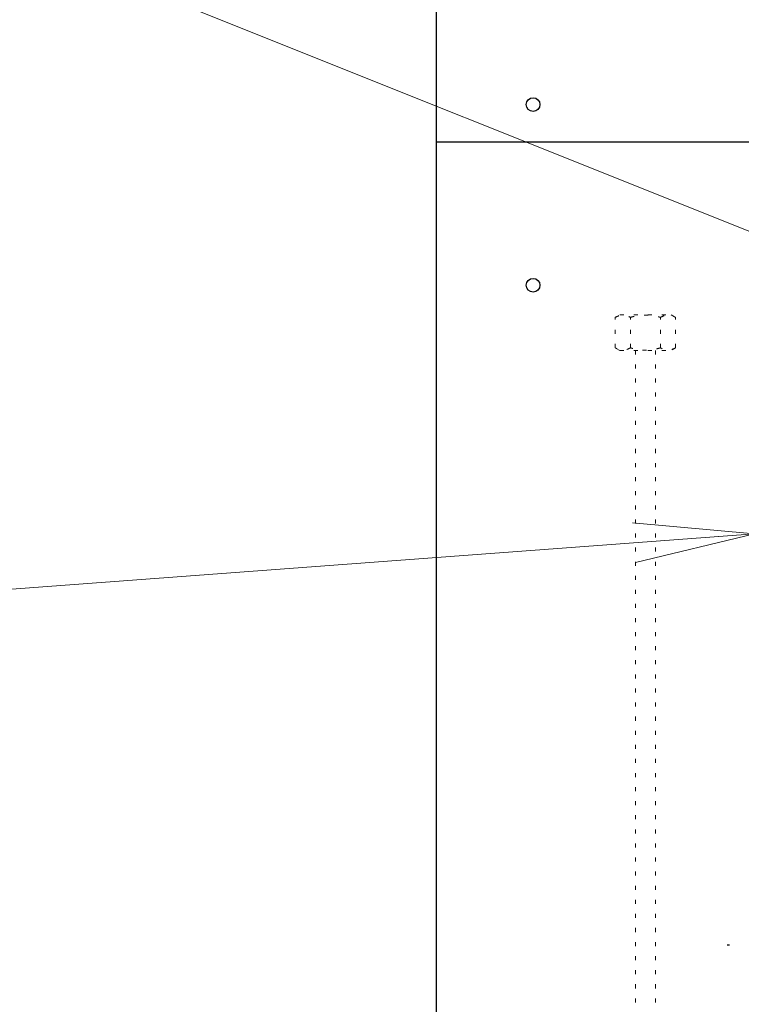
# Model space of a CAD drawing. Extents: x 0 to 420, y 0 to 297.
# Drawn here: x 93 to 110, y 191 to 215 of the extents above; entities that cross this region are included whole.
import ezdxf

# ---------------------------------------------------------------- set-up
doc = ezdxf.new("R2010")
doc.units = 0
doc.linetypes.add('DOT', pattern=[0.25, 0, -0.25])
doc.layers.get('0').update_dxf_attribs({"linetype": 'CONTINUOUS'})
doc.layers.add('DD0', color=7, linetype='CONTINUOUS')
doc.layers.add('M0', color=3, linetype='CONTINUOUS')
doc.styles.get("Standard").update_dxf_attribs({"font": 'txt', "bigfont": 'BIGFONT'})
doc.dimstyles.new('LEADSTYL', dxfattribs={"dimtxt": 3.2, "dimasz": 3, "dimexe": 0.18, "dimexo": 0.0625, "dimgap": 1, "dimtad": 0, "dimtih": 1, "dimtoh": 1, "dimdec": 4, "dimzin": 0, "dimdsep": 46, "dimtxsty": 'STANDARD', "dimblk1": 'OPEN', "dimblk2": 'OPEN', "dimsah": 1, "dimcen": 0.09, "dimadec": 0, "dimazin": 0, "dimtfac": 1, "dimtdec": 4, "dimtofl": 0, "dimtmove": 0, "dimatfit": 3, "dimfxl": 1, "dimtolj": 1, "dimtzin": 0, "dimarcsym": 0})

# ---------------------------------------------------------------- blocks, each defined once
blk = doc.blocks.new('_OPEN')
at = {"color": 0, "lineweight": 13}
for p, q in [((-0.965926, 0.258819), (0, 0)), ((0, 0), (-1, 0)), ((0, 0), (-0.965926, -0.258819))]:
    blk.add_line(p, q, dxfattribs=at)

msp = doc.modelspace()

# ---------------------------------------------------------------- linework, layer by layer
at = {"layer": 'M0', "linetype": 'CONTINUOUS', "lineweight": 25}
for p, q in [((102.890816, 184.79122), (102.890816, 255.139164)), ((102.890816, 212.339152), (127.42784, 212.339152))]:
    msp.add_line(p, q, dxfattribs=at)
at = {"layer": 'M0', "color": 1, "linetype": 'DOT', "lineweight": 13}
for p, q in [((107.331902, 207.981018), (107.44127, 208.044161)), ((107.331902, 207.224324), (107.331902, 207.981018)), ((107.44127, 208.044161), (108.72069, 208.044161)), ((107.706441, 207.224324), (107.706441, 207.981018)), ((108.455518, 207.224324), (108.455518, 207.981018)), ((108.72069, 208.044161), (108.830057, 207.981018)), ((108.830057, 207.224324), (108.830057, 207.981018)), ((107.44127, 207.161181), (107.331902, 207.224324)), ((108.830057, 207.224324), (108.72069, 207.161181)), ((107.44127, 207.161181), (108.72069, 207.161181))]:
    msp.add_line(p, q, dxfattribs=at)
at = {"layer": 'M0', "linetype": 'DOT', "lineweight": 13}
for p, q in [((107.8312, 207.161181), (107.8312, 184.79122)), ((108.3312, 207.161181), (108.3312, 184.79122))]:
    msp.add_line(p, q, dxfattribs=at)
at = {"layer": 'M0', "linetype": 'CONTINUOUS', "lineweight": 25}
for centre in [(105.289768, 213.268087), (105.289768, 208.778649)]:
    msp.add_circle(centre, 0.169295, dxfattribs=at)
at = {"layer": 'M0', "color": 74, "linetype": 'CONTINUOUS', "lineweight": 25}
msp.add_arc((110.169738, 192.824735), 0.43237, 262.726718, 270, dxfattribs=at)
at = {"layer": 'M0', "color": 1, "linetype": 'DOT', "lineweight": 13, "extrusion": (0, 0, -1)}
for points, knots in [([(107.331902, 207.981018), (107.367253, 207.998397), (107.402605, 208.015775), (107.429998, 208.025063), (107.449997, 208.031843), (107.465754, 208.034312), (107.481101, 208.036346), (107.496448, 208.038381), (107.511383, 208.039982), (107.532492, 208.038644), (107.556783, 208.037103), (107.58925, 208.031669), (107.619604, 208.021416), (107.649958, 208.011163), (107.678199, 207.99609), (107.706441, 207.981018)], [0, 0, 0, 0, 1, 1, 1, 2, 2, 2, 3, 3, 3, 4, 4, 4, 5, 5, 5, 5]), ([(107.706441, 207.981018), (107.738418, 207.989717), (107.770394, 207.998415), (107.801653, 208.005715), (107.832911, 208.013014), (107.863451, 208.018915), (107.894584, 208.023805), (107.925717, 208.028696), (107.957443, 208.032576), (107.98904, 208.035216), (108.020637, 208.037857), (108.052105, 208.039259), (108.085865, 208.038949), (108.119625, 208.038638), (108.155676, 208.036615), (108.183367, 208.034323), (108.211059, 208.032031), (108.23039, 208.029472), (108.251872, 208.026182), (108.273353, 208.022892), (108.296985, 208.018871), (108.320043, 208.014337), (108.3431, 208.009802), (108.365584, 208.004753), (108.388067, 207.999115), (108.410551, 207.993476), (108.433035, 207.987247), (108.455518, 207.981018)], [0, 0, 0, 0, 1, 1, 1, 2, 2, 2, 3, 3, 3, 4, 4, 4, 5, 5, 5, 6, 6, 6, 7, 7, 7, 8, 8, 8, 9, 9, 9, 9]), ([(108.455518, 207.981018), (108.490888, 207.998391), (108.526257, 208.015764), (108.553614, 208.025063), (108.573512, 208.031826), (108.589171, 208.034318), (108.604516, 208.036361), (108.619861, 208.038404), (108.634893, 208.039997), (108.656108, 208.038644), (108.680428, 208.037092), (108.712874, 208.031666), (108.74322, 208.021416), (108.773565, 208.011167), (108.801811, 207.996092), (108.830057, 207.981018)], [0, 0, 0, 0, 1, 1, 1, 2, 2, 2, 3, 3, 3, 4, 4, 4, 5, 5, 5, 5]), ([(107.706441, 207.224324), (107.690307, 207.215518), (107.674173, 207.206712), (107.657844, 207.199176), (107.641515, 207.191641), (107.62499, 207.185375), (107.608345, 207.180279), (107.591699, 207.175184), (107.574933, 207.171257), (107.557443, 207.168981), (107.539953, 207.166705), (107.521738, 207.166078), (107.505851, 207.166699), (107.489964, 207.16732), (107.476405, 207.169187), (107.462257, 207.172105), (107.44811, 207.175023), (107.433375, 207.17899), (107.418739, 207.183926), (107.404104, 207.188862), (107.389567, 207.194768), (107.375111, 207.201662), (107.360654, 207.208557), (107.346278, 207.216441), (107.331902, 207.224324)], [0, 0, 0, 0, 1, 1, 1, 2, 2, 2, 3, 3, 3, 4, 4, 4, 5, 5, 5, 6, 6, 6, 7, 7, 7, 8, 8, 8, 8]), ([(108.455518, 207.224324), (108.409402, 207.21251), (108.363287, 207.200696), (108.321295, 207.191256), (108.279303, 207.181816), (108.241435, 207.174749), (108.183367, 207.171019), (108.1253, 207.167289), (108.047034, 207.166896), (107.993913, 207.169741), (107.952974, 207.171934), (107.926969, 207.17605), (107.897244, 207.181133), (107.867518, 207.186216), (107.834073, 207.192268), (107.801653, 207.199628), (107.769232, 207.206987), (107.737837, 207.215656), (107.706441, 207.224324)], [0, 0, 0, 0, 1, 1, 1, 2, 2, 2, 3, 3, 3, 4, 4, 4, 5, 5, 5, 6, 6, 6, 6]), ([(108.830057, 207.224324), (108.794687, 207.206951), (108.759318, 207.189578), (108.731961, 207.180279), (108.712063, 207.173516), (108.696404, 207.171024), (108.681059, 207.168981), (108.665714, 207.166938), (108.650682, 207.165345), (108.629467, 207.166699), (108.605147, 207.168251), (108.572701, 207.173676), (108.542355, 207.183926), (108.51201, 207.194176), (108.483764, 207.20925), (108.455518, 207.224324)], [0, 0, 0, 0, 1, 1, 1, 2, 2, 2, 3, 3, 3, 4, 4, 4, 5, 5, 5, 5])]:
    msp.add_open_spline(points, degree=3, knots=knots, dxfattribs=at)

# ---------------------------------------------------------------- leaders
at = {"layer": 'DD0'}
for points in [[(123.628906, 210.658203), (87.934845, 236.20401)], [(136.766022, 208.049332), (87.934845, 236.20401)], [(114.088249, 208.750946), (87.372299, 219.430649)], [(110.789513, 202.604965), (87.367554, 200.855774)]]:
    msp.add_leader(points, dimstyle='LEADSTYL', override={"dimldrblk": 'OPEN', "dimlwd": 13, "dimlwe": 13}, dxfattribs=at)

doc.saveas('drawing.dxf')
